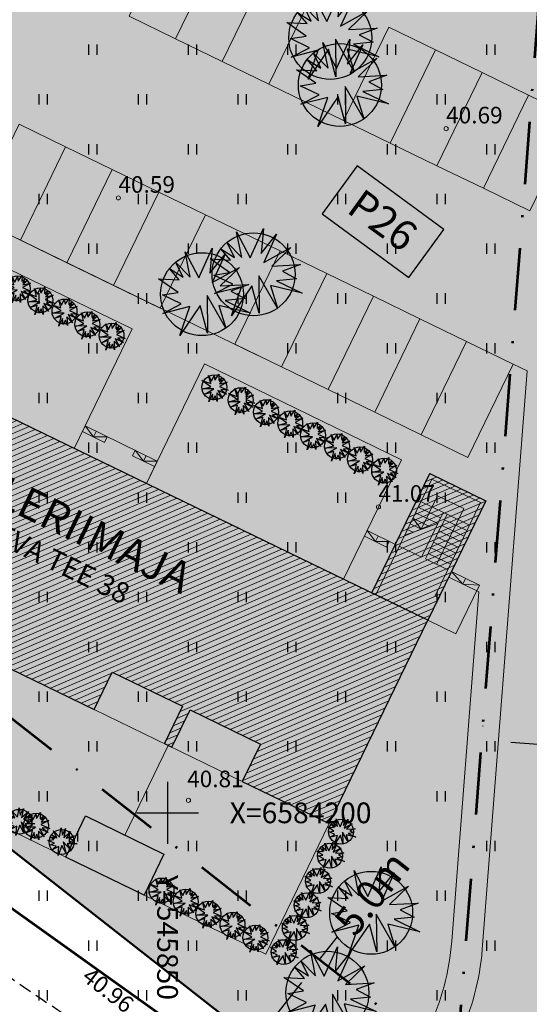
# Model space of a CAD drawing. Units: metres. Extents: x 545709 to 545998, y 6584073 to 6584337.
# Drawn here: x 545843 to 545867, y 6584191 to 6584238 of the extents above; entities that cross this region are included whole.
import ezdxf
from ezdxf.enums import TextEntityAlignment as Align

# ---------------------------------------------------------------- set-up
doc = ezdxf.new("R2010")
doc.units = ezdxf.units.M
doc.header["$MEASUREMENT"] = 0
doc.header["$PDSIZE"] = 0.1
for name, pattern in [('DASHDOT', [1, 0.5, -0.25, 0, -0.25]), ('DASHEDX5', [1.875, 1.25, -0.625]), ('PP2-2006 Uusmaa mü.uus 09.02.06$0$HIDDEN', [9.525, 6.35, -3.175])]:
    doc.linetypes.add(name, pattern=pattern)
doc.layers.get('0').update_dxf_attribs({"linetype": 'CONTINUOUS'})
doc.layers.get('DEFPOINTS').update_dxf_attribs({"linetype": 'CONTINUOUS'})
for name, color, linetype, lineweight in [('+galeriielamumaa', 40, 'CONTINUOUS', 30), ('EH-KEELUALA', 7, 'DASHDOT', 53), ('KÕRGUSED', 251, 'CONTINUOUS', 13), ('made', 7, 'CONTINUOUS', 5), ('PP2-2006 Uusmaa mü.uus 09.02.06$0$1s', 2, 'CONTINUOUS', 30), ('PP2-2006 Uusmaa mü.uus 09.02.06$0$1v', 7, 'CONTINUOUS', 13), ('PP2-2006 Uusmaa mü.uus 09.02.06$0$1x1', 7, 'CONTINUOUS', 30)]:
    doc.layers.add(name, color=color, linetype=linetype, lineweight=lineweight)
for name, color, linetype in [('+majaEkorrus', 252, 'CONTINUOUS'), ('-PR.PUUD', 74, 'CONTINUOUS'), ('ASFBET', 7, 'DASHEDX5'), ('HALJASTUS', 3, 'CONTINUOUS'), ('moodud', 7, 'CONTINUOUS'), ('PIIR', 1, 'CONTINUOUS'), ('RISTID', 7, 'CONTINUOUS'), ('RISTID_TEKST', 7, 'CONTINUOUS'), ('TEXT', 7, 'CONTINUOUS')]:
    doc.layers.add(name, color=color, linetype=linetype)
doc.styles.add('ESTS', font='romans.shx')
doc.styles.add('ITALICC', font='italicc', dxfattribs={"height": 0.8})
doc.styles.add('PP2-2006 Uusmaa mü.uus 09.02.06$0$ISOCP', font='isocp.shx')
doc.styles.add('ROMANC', font='romanc.shx', dxfattribs={"height": 0.8})
doc.linetypes.add('ala ulatus', pattern='A,0.8,-0.4,[144,geodeet.shx,S=0.1,R=0,X=0,Y=0],-0.4', length=1.6)
doc.linetypes.add('SIDEKANALHORE', pattern='A,2.5,-1.5,["S",ROMANC,S=1.6,R=0,X=-0.8,Y=-0.8],-1.5,10,-3,10,-3,7.5', length=39)
doc.dimstyles.get("Standard").update_dxf_attribs({"dimtxt": 0.18, "dimasz": 0.18, "dimexe": 0.18, "dimexo": 0.0625, "dimgap": 0.09, "dimtad": 0, "dimtih": 1, "dimtoh": 1, "dimdec": 4, "dimzin": 0, "dimdsep": 46, "dimtxsty": 'Standard', "dimcen": 0.09, "dimadec": 0, "dimazin": 0, "dimtfac": 1, "dimtdec": 4, "dimtofl": 0, "dimtmove": 0, "dimatfit": 3, "dimfxl": 0, "dimtolj": 1, "dimtzin": 0, "dimarcsym": 0})

# ---------------------------------------------------------------- blocks, each defined once
blk = doc.blocks.new('41')
for p, q in [((-0.386, -0.496), (-0.386, 0.504)), ((0.414, -0.496), (0.414, 0.504))]:
    blk.add_line(p, q)
blk = doc.blocks.new('rist')
for p, q in [((0, 3), (0, -3)), ((-3, 0), (3, 0))]:
    blk.add_line(p, q)
blk = doc.blocks.new('*D20')
at = {"layer": 'DEFPOINTS', "color": 0, "linetype": 'Continuous', "lineweight": 20, "ltscale": 0.5}
for p in [(545865.16, 6584203.487), (545870.101, 6584203.103), (545870.104, 6584203.134)]:
    blk.add_point(p, dxfattribs=at)
at = {"layer": 'moodud', "color": 0, "linetype": 'Continuous', "lineweight": -2, "ltscale": 0.5}
for p, q in [((545865.214, 6584204.185), (545865.217, 6584204.216)), ((545870.156, 6584203.801), (545870.158, 6584203.832)), ((545866.558, 6584203.41), (545868.708, 6584203.243)), ((545870.104, 6584203.134), (545871.5, 6584203.026))]:
    blk.add_line(p, q, dxfattribs=at)
at = {"layer": 'moodud', "color": 0, "linetype": 'Continuous', "lineweight": 20, "ltscale": 0.5}
for points in [[(545866.576, 6584203.642), (545866.54, 6584203.177), (545865.162, 6584203.518)], [(545868.726, 6584203.475), (545868.69, 6584203.01), (545870.104, 6584203.134)]]:
    blk.add_solid(points, dxfattribs=at)
at = {"layer": 'moodud', "color": 0, "linetype": 'Continuous', "lineweight": 20, "ltscale": 0.5, "insert": (545874.175, 6584202.818), "char_height": 1.4, "attachment_point": 5, "rotation": 355.5583}
blk.add_mtext('\\A1;5.0m', dxfattribs=at)
blk = doc.blocks.new('*D24')
at = {"layer": 'DEFPOINTS', "color": 0, "linetype": 'Continuous', "lineweight": 20, "ltscale": 0.5}
for p in [(545857.337, 6584192.923), (545857.337, 6584192.923), (545854.272, 6584189.029)]:
    blk.add_point(p, dxfattribs=at)
at = {"layer": 'moodud', "color": 0, "linetype": 'Continuous', "lineweight": -2, "ltscale": 0.5}
for p, q in [((545857.337, 6584192.923), (545858.203, 6584194.023)), ((545855.138, 6584190.129), (545856.471, 6584191.823))]:
    blk.add_line(p, q, dxfattribs=at)
at = {"layer": 'moodud', "color": 0, "linetype": 'Continuous', "lineweight": 20, "ltscale": 0.5}
for points in [[(545856.288, 6584191.967), (545856.655, 6584191.678), (545857.337, 6584192.923)], [(545854.955, 6584190.273), (545855.322, 6584189.985), (545854.272, 6584189.029)]]:
    blk.add_solid(points, dxfattribs=at)
at = {"layer": 'moodud', "color": 0, "linetype": 'Continuous', "lineweight": 20, "ltscale": 0.5, "insert": (545859.863, 6584196.131), "char_height": 1.4, "attachment_point": 5, "rotation": 51.7962}
blk.add_mtext('\\A1;5.0m', dxfattribs=at)
blk = doc.blocks.new('db')
at = {"layer": '-PR.PUUD', "ltscale": 1.5}
for p, q in [((545880.047, 6580481.118), (545879.799, 6580482.347)), ((545879.799, 6580482.347), (545880.46, 6580481.097)), ((545880.46, 6580481.097), (545881.1, 6580482.514)), ((545881.1, 6580482.514), (545880.988, 6580481.312)), ((545880.988, 6580481.312), (545881.732, 6580482.236)), ((545881.732, 6580482.236), (545881.114, 6580480.867)), ((545879.7, 6580481.115), (545879.34, 6580481.84)), ((545879.34, 6580481.84), (545880.047, 6580481.118)), ((545879.042, 6580481.533), (545879.7, 6580481.115)), ((545879.508, 6580480.991), (545879.042, 6580481.533)), ((545881.114, 6580480.867), (545882.421, 6580481.59)), ((545882.421, 6580481.59), (545881.496, 6580480.7)), ((545879.459, 6580480.391), (545878.523, 6580481.04)), ((545878.523, 6580481.04), (545879.508, 6580480.991)), ((545878.705, 6580480.266), (545879.459, 6580480.391)), ((545881.496, 6580480.7), (545882.88, 6580480.77)), ((545882.88, 6580480.77), (545882.011, 6580480.45)), ((545882.011, 6580480.45), (545882.692, 6580480.089)), ((545879.616, 6580479.83), (545878.705, 6580480.266)), ((545881.767, 6580478.664), (545880.866, 6580480.233)), ((545880.866, 6580480.233), (545880.887, 6580478.428)), ((545882.692, 6580480.089), (545881.732, 6580479.992)), ((545881.732, 6580479.992), (545882.963, 6580479.394)), ((545878.727, 6580479.371), (545879.616, 6580479.83)), ((545880.03, 6580479.702), (545878.727, 6580479.371)), ((545880.532, 6580479.751), (545879.547, 6580478.305)), ((545879.547, 6580478.305), (545880.03, 6580479.702)), ((545880.887, 6580478.428), (545880.532, 6580479.751)), ((545882.963, 6580479.394), (545881.428, 6580479.761)), ((545881.428, 6580479.761), (545881.767, 6580478.664))]:
    blk.add_line(p, q, dxfattribs=at)
blk.add_circle((545880.618, 6580480.302), 2, dxfattribs=at)
blk = doc.blocks.new('puu_1')
at = {"layer": '-PR.PUUD'}
blk.add_blockref('db', (-545880.618, -6580480.302), dxfattribs=at)

msp = doc.modelspace()

# ---------------------------------------------------------------- hatches: boundary and pattern name
at = {"layer": '+galeriielamumaa'}
h = msp.add_hatch(dxfattribs=at)
h.set_pattern_fill('DOTS', color=256, scale=3, angle=90, style=0)
h.set_pattern_definition([(90, (545784.71, 6584178.06), (-0.1875, 0.09375), [0, -0.1875])])
h.paths.add_polyline_path([(545873.43, 6584245.39), (545825.8, 6584250.02), (545792.142, 6584239.967), (545791.572, 6584239.378), (545784.71, 6584229.73), (545795.347, 6584222.16), (545796.091, 6584221.656), (545839.38, 6584200.64), (545868.2, 6584178.06)])
at = {"layer": '+majaEkorrus', "lineweight": 5, "ltscale": 5}
h = msp.add_hatch(dxfattribs=at)
h.set_pattern_fill('LINE', color=24, scale=2, angle=203.2595, style=0)
h.set_pattern_definition([(203.2594626054, (0, 0), (0.098723898174, -0.22968150106), [])])
h.paths.add_polyline_path([(545832.311, 6584231.095), (545830.039, 6584226.415), (545830.219, 6584226.328), (545832.404, 6584230.827), (545834.743, 6584229.692), (545832.034, 6584224.112), (545832.214, 6584224.025), (545835.01, 6584229.784)])
h.paths.add_polyline_path([(545834.743, 6584229.692), (545832.404, 6584230.827), (545831.879, 6584229.747), (545832.419, 6584229.485), (545832.681, 6584230.025), (545833.941, 6584229.414), (545833.679, 6584228.874), (545834.218, 6584228.612)], flags=17)
h.paths.add_polyline_path([(545832.681, 6584230.025), (545832.419, 6584229.485), (545832.959, 6584229.223), (545833.139, 6584229.136), (545833.679, 6584228.874), (545833.941, 6584229.414)], flags=16)
h.paths.add_polyline_path([(545833.679, 6584228.874), (545833.547, 6584228.604), (545834.087, 6584228.342), (545834.218, 6584228.612)], flags=17)
h.paths.add_polyline_path([(545833.679, 6584228.874), (545833.139, 6584229.136), (545833.008, 6584228.866), (545833.547, 6584228.604)], flags=17)
h.paths.add_polyline_path([(545833.547, 6584228.604), (545833.008, 6584228.866), (545832.877, 6584228.596), (545833.416, 6584228.334)], flags=17)
h.paths.add_polyline_path([(545833.547, 6584228.604), (545833.416, 6584228.334), (545833.956, 6584228.072), (545834.087, 6584228.342)], flags=17)
h.paths.add_polyline_path([(545833.416, 6584228.334), (545833.285, 6584228.064), (545833.825, 6584227.802), (545833.956, 6584228.072)], flags=17)
h.paths.add_polyline_path([(545833.416, 6584228.334), (545832.877, 6584228.596), (545832.746, 6584228.326), (545833.285, 6584228.064)], flags=17)
h.paths.add_polyline_path([(545832.746, 6584228.326), (545832.614, 6584228.056), (545833.154, 6584227.794), (545833.285, 6584228.064)], flags=17)
h.paths.add_polyline_path([(545833.285, 6584228.064), (545833.154, 6584227.794), (545833.694, 6584227.532), (545833.825, 6584227.802)], flags=17)
h.paths.add_polyline_path([(545833.154, 6584227.794), (545833.023, 6584227.524), (545833.563, 6584227.262), (545833.694, 6584227.532)], flags=17)
h.paths.add_polyline_path([(545833.154, 6584227.794), (545832.614, 6584228.056), (545832.483, 6584227.786), (545833.023, 6584227.524)], flags=17)
h.paths.add_polyline_path([(545833.023, 6584227.524), (545832.483, 6584227.786), (545832.352, 6584227.516), (545832.892, 6584227.254)], flags=17)
h.paths.add_polyline_path([(545833.563, 6584227.262), (545833.023, 6584227.524), (545832.892, 6584227.254), (545833.432, 6584226.992)], flags=17)
h.paths.add_polyline_path([(545832.892, 6584227.254), (545832.761, 6584226.984), (545833.301, 6584226.722), (545833.432, 6584226.992)], flags=17)
h.paths.add_polyline_path([(545832.892, 6584227.254), (545832.352, 6584227.516), (545832.221, 6584227.246), (545832.761, 6584226.984)], flags=17)
h.paths.add_polyline_path([(545832.761, 6584226.984), (545832.221, 6584227.246), (545832.09, 6584226.976), (545832.63, 6584226.714)], flags=17)
h.paths.add_polyline_path([(545832.761, 6584226.984), (545832.63, 6584226.714), (545833.17, 6584226.452), (545833.301, 6584226.722)], flags=17)
h.paths.add_polyline_path([(545833.17, 6584226.452), (545832.09, 6584226.976), (545832.221, 6584227.246), (545832.352, 6584227.516), (545832.483, 6584227.786), (545832.614, 6584228.056), (545832.746, 6584228.326), (545832.877, 6584228.596), (545833.008, 6584228.866), (545833.139, 6584229.136), (545832.959, 6584229.223), (545832.828, 6584228.953), (545832.697, 6584228.683), (545831.91, 6584227.063), (545830.831, 6584227.587), (545830.219, 6584226.328), (545830.039, 6584226.415), (545829.515, 6584225.335), (545832.034, 6584224.112)])
h.paths.add_polyline_path([(545832.697, 6584228.683), (545831.093, 6584228.127), (545830.831, 6584227.587), (545831.91, 6584227.063)], flags=17)
h.paths.add_polyline_path([(545831.224, 6584228.397), (545831.093, 6584228.127), (545831.494, 6584228.266)], flags=16)
h.paths.add_polyline_path([(545831.355, 6584228.667), (545831.224, 6584228.397), (545831.494, 6584228.266), (545831.895, 6584228.405)], flags=16)
h.paths.add_polyline_path([(545831.486, 6584228.937), (545831.355, 6584228.667), (545831.895, 6584228.405)], flags=17)
h.paths.add_polyline_path([(545831.486, 6584228.937), (545831.895, 6584228.405), (545832.026, 6584228.675)], flags=17)
h.paths.add_polyline_path([(545832.296, 6584228.544), (545832.026, 6584228.675), (545831.895, 6584228.405)], flags=16)
h.paths.add_polyline_path([(545832.157, 6584228.945), (545832.026, 6584228.675), (545832.296, 6584228.544), (545832.697, 6584228.683)], flags=17)
h.paths.add_polyline_path([(545831.617, 6584229.207), (545831.486, 6584228.937), (545832.026, 6584228.675), (545832.157, 6584228.945)], flags=17)
h.paths.add_polyline_path([(545832.288, 6584229.215), (545831.748, 6584229.477), (545831.617, 6584229.207), (545832.157, 6584228.945)], flags=17)
h.paths.add_polyline_path([(545832.828, 6584228.953), (545832.288, 6584229.215), (545832.157, 6584228.945), (545832.697, 6584228.683)], flags=17)
h.paths.add_polyline_path([(545832.959, 6584229.223), (545832.419, 6584229.485), (545832.288, 6584229.215), (545832.828, 6584228.953)], flags=16)
h.paths.add_polyline_path([(545832.419, 6584229.485), (545831.879, 6584229.747), (545831.748, 6584229.477), (545832.288, 6584229.215)], flags=17)
h.paths.add_polyline_path([(545862.75, 6584216.094), (545865.089, 6584214.958), (545862.904, 6584210.459), (545863.084, 6584210.371), (545865.356, 6584215.051), (545862.658, 6584216.361), (545859.861, 6584210.601), (545860.041, 6584210.514)])
h.paths.add_polyline_path([(545862.904, 6584210.459), (545863.516, 6584211.718), (545862.436, 6584212.243), (545862.568, 6584212.513), (545862.699, 6584212.783), (545862.83, 6584213.053), (545862.961, 6584213.322), (545863.092, 6584213.592), (545863.223, 6584213.862), (545863.354, 6584214.132), (545863.485, 6584214.402), (545863.305, 6584214.49), (545863.174, 6584214.22), (545863.043, 6584213.95), (545862.257, 6584212.33), (545861.177, 6584212.854), (545860.041, 6584210.514), (545862.56, 6584209.291), (545863.084, 6584210.371)])
h.paths.add_polyline_path([(545863.107, 6584212.25), (545862.976, 6584211.981), (545863.516, 6584211.718), (545863.647, 6584211.988)], flags=17)
h.paths.add_polyline_path([(545863.107, 6584212.25), (545862.568, 6584212.513), (545862.436, 6584212.243), (545862.976, 6584211.981)], flags=17)
h.paths.add_polyline_path([(545862.699, 6584212.783), (545862.568, 6584212.513), (545863.107, 6584212.25), (545863.238, 6584212.52)], flags=17)
h.paths.add_polyline_path([(545863.238, 6584212.52), (545863.107, 6584212.25), (545863.647, 6584211.988), (545863.778, 6584212.258)], flags=17)
h.paths.add_polyline_path([(545863.369, 6584212.79), (545863.238, 6584212.52), (545863.778, 6584212.258), (545863.909, 6584212.528)], flags=17)
h.paths.add_polyline_path([(545863.369, 6584212.79), (545862.83, 6584213.053), (545862.699, 6584212.783), (545863.238, 6584212.52)], flags=17)
h.paths.add_polyline_path([(545863.501, 6584213.06), (545862.961, 6584213.322), (545862.83, 6584213.053), (545863.369, 6584212.79)], flags=17)
h.paths.add_polyline_path([(545863.501, 6584213.06), (545863.369, 6584212.79), (545863.909, 6584212.528), (545864.04, 6584212.798)], flags=17)
h.paths.add_polyline_path([(545863.632, 6584213.33), (545863.501, 6584213.06), (545864.04, 6584212.798), (545864.171, 6584213.068)], flags=17)
h.paths.add_polyline_path([(545863.092, 6584213.592), (545862.961, 6584213.322), (545863.501, 6584213.06), (545863.632, 6584213.33)], flags=17)
h.paths.add_polyline_path([(545863.763, 6584213.6), (545863.223, 6584213.862), (545863.092, 6584213.592), (545863.632, 6584213.33)], flags=17)
h.paths.add_polyline_path([(545863.763, 6584213.6), (545863.632, 6584213.33), (545864.171, 6584213.068), (545864.302, 6584213.338)], flags=17)
h.paths.add_polyline_path([(545864.433, 6584213.608), (545863.894, 6584213.87), (545863.763, 6584213.6), (545864.302, 6584213.338)], flags=17)
h.paths.add_polyline_path([(545863.354, 6584214.132), (545863.223, 6584213.862), (545863.763, 6584213.6), (545863.894, 6584213.87)], flags=17)
h.paths.add_polyline_path([(545863.485, 6584214.402), (545863.354, 6584214.132), (545863.894, 6584213.87), (545864.025, 6584214.14)], flags=17)
h.paths.add_polyline_path([(545864.025, 6584214.14), (545863.894, 6584213.87), (545864.433, 6584213.608), (545864.565, 6584213.878)], flags=17)
h.paths.add_polyline_path([(545865.089, 6584214.958), (545862.75, 6584216.094), (545862.226, 6584215.014), (545862.765, 6584214.752), (545863.028, 6584215.292), (545864.287, 6584214.68), (545864.025, 6584214.14), (545864.565, 6584213.878)], flags=17)
h.paths.add_polyline_path([(545864.287, 6584214.68), (545863.028, 6584215.292), (545862.765, 6584214.752), (545863.305, 6584214.49), (545863.485, 6584214.402), (545864.025, 6584214.14)], flags=16)
h.paths.add_polyline_path([(545862.765, 6584214.752), (545862.634, 6584214.482), (545863.174, 6584214.22), (545863.305, 6584214.49)], flags=16)
h.paths.add_polyline_path([(545862.765, 6584214.752), (545862.226, 6584215.014), (545862.095, 6584214.744), (545862.634, 6584214.482)], flags=17)
h.paths.add_polyline_path([(545862.634, 6584214.482), (545862.095, 6584214.744), (545861.964, 6584214.474), (545862.503, 6584214.212)], flags=17)
h.paths.add_polyline_path([(545863.174, 6584214.22), (545862.634, 6584214.482), (545862.503, 6584214.212), (545863.043, 6584213.95)], flags=17)
h.paths.add_polyline_path([(545862.503, 6584214.212), (545862.372, 6584213.942), (545862.642, 6584213.811), (545863.043, 6584213.95)], flags=17)
h.paths.add_polyline_path([(545862.503, 6584214.212), (545861.964, 6584214.474), (545861.832, 6584214.204), (545862.372, 6584213.942)], flags=17)
h.paths.add_polyline_path([(545861.832, 6584214.204), (545862.241, 6584213.672), (545862.372, 6584213.942)], flags=17)
h.paths.add_polyline_path([(545862.372, 6584213.942), (545862.241, 6584213.672), (545862.642, 6584213.811)], flags=16)
h.paths.add_polyline_path([(545861.832, 6584214.204), (545861.701, 6584213.934), (545862.241, 6584213.672)], flags=17)
h.paths.add_polyline_path([(545861.701, 6584213.934), (545861.57, 6584213.664), (545861.84, 6584213.533), (545862.241, 6584213.672)], flags=17)
h.paths.add_polyline_path([(545861.57, 6584213.664), (545861.439, 6584213.394), (545861.84, 6584213.533)], flags=17)
h.paths.add_polyline_path([(545863.043, 6584213.95), (545861.439, 6584213.394), (545861.177, 6584212.854), (545862.257, 6584212.33)], flags=17)
h.paths.add_polyline_path([(545862.56, 6584209.291), (545828.143, 6584226.001), (545823.38, 6584216.192), (545831.35, 6584212.322), (545832.224, 6584214.122), (545835.616, 6584212.475), (545834.742, 6584210.676), (545835.102, 6584210.501), (545835.975, 6584212.301), (545839.367, 6584210.654), (545838.493, 6584208.854), (545846.463, 6584204.985), (545847.337, 6584206.785), (545850.728, 6584205.138), (545849.854, 6584203.338), (545850.214, 6584203.164), (545851.088, 6584204.964), (545854.479, 6584203.317), (545853.605, 6584201.517), (545857.797, 6584199.482)])
h.paths.add_polyline_path([(545837.269, 6584216.71), (545851.276, 6584209.91), (545850.271, 6584207.839), (545836.264, 6584214.639)], flags=24)
h.paths.add_polyline_path([(545838.245, 6584218.72), (545852.511, 6584211.794), (545851.505, 6584209.723), (545837.24, 6584216.649)], flags=24)

# ---------------------------------------------------------------- linework, layer by layer
at = {"layer": 'ASFBET', "ltscale": 0.5}
for points in [[(545804.066, 6584210.222, -0.005259), (545811.499, 6584206.709, -0.01191), (545814.726, 6584205.046, -0.001521), (545828.098, 6584197.694, -0.007359), (545830.835, 6584196.125, -0.013224), (545833.577, 6584194.4, -0.002854), (545846.011, 6584186.006, -0.021534), (545848.747, 6584183.958, -0.009326), (545854.758, 6584178.851)], [(545852.31, 6584177.922, 0.006742), (545846.854, 6584182.356, 0.015495), (545844.396, 6584184.178, 0.00311), (545831.296, 6584193.154, 0.026437), (545829.694, 6584194.118, 0.002175), (545827.842, 6584195.093, 0.000275), (545813.159, 6584202.728, 0.001184), (545810.81, 6584203.941, 0.000481), (545805.012, 6584206.91)], [(545841.376, 6584192.748, -0.001477), (545848.037, 6584188.197, -0.018876), (545850.74, 6584186.185, -0.008085), (545856.784, 6584181.155)]]:
    msp.add_lwpolyline(points, format="xyb", dxfattribs=at)
at = {"layer": 'EH-KEELUALA', "ltscale": 6}
for p, q in [((545863.938, 6584187.751), (545868.065, 6584240.888)), ((545842.044, 6584204.905), (545863.938, 6584187.751))]:
    msp.add_line(p, q, dxfattribs=at)
at = {"layer": 'KÕRGUSED', "ltscale": 0.5}
for centre in [(545863.438, 6584232.995), (545847.631, 6584229.652), (545860.173, 6584214.752), (545851.008, 6584200.604)]:
    msp.add_circle(centre, 0.1, dxfattribs=at)
at = {"layer": 'made', "ltscale": 2}
for p, q in [((545808.904, 6584244.125), (545854.329, 6584222.071)), ((545854.889, 6584235.138), (545858.487, 6584233.391)), ((545851.832, 6584228.841), (545855.43, 6584227.094)), ((545851.777, 6584221.644), (545861.286, 6584217.027)), ((545865.18, 6584193.417), (545867.347, 6584221.308)), ((545865.18, 6584193.417), (545867.347, 6584221.308)), ((545866.675, 6584221.634), (545867.347, 6584221.308)), ((545866.675, 6584221.634), (545867.347, 6584221.308)), ((545863.706, 6584193.81), (545865.015, 6584210.657))]:
    msp.add_line(p, q, dxfattribs=at)
at = {"layer": 'made', "ltscale": 0.5}
for p, q in [((545862.242, 6584218.228), (545864.491, 6584217.137)), ((545865.356, 6584215.051), (545862.658, 6584216.361))]:
    msp.add_line(p, q, dxfattribs=at)
at = {"layer": 'made', "ltscale": 2}
for points in [[(545852.575, 6584241.82), (545850.326, 6584242.912), (545848.142, 6584238.414), (545850.391, 6584237.322)], [(545854.824, 6584240.728), (545852.575, 6584241.82), (545850.391, 6584237.322), (545852.64, 6584236.23)], [(545857.073, 6584239.636), (545854.824, 6584240.728), (545852.64, 6584236.23), (545854.889, 6584235.138)], [(545862.92, 6584236.797), (545860.671, 6584237.889), (545858.487, 6584233.391), (545860.736, 6584232.299)], [(545865.169, 6584235.705), (545862.92, 6584236.797), (545860.736, 6584232.299), (545862.985, 6584231.207)], [(545867.418, 6584234.613), (545865.169, 6584235.705), (545862.985, 6584231.207), (545865.234, 6584230.115)], [(545869.667, 6584233.521), (545867.418, 6584234.613), (545865.234, 6584230.115), (545867.483, 6584229.023)], [(545845.085, 6584232.117), (545842.836, 6584233.209), (545840.652, 6584228.711), (545842.901, 6584227.619)], [(545847.334, 6584231.025), (545845.085, 6584232.117), (545842.901, 6584227.619), (545845.15, 6584226.527)], [(545849.583, 6584229.933), (545847.334, 6584231.025), (545845.15, 6584226.527), (545847.399, 6584225.435)], [(545851.832, 6584228.841), (545849.583, 6584229.933), (545847.399, 6584225.435), (545849.648, 6584224.343)], [(545857.679, 6584226.002), (545855.43, 6584227.094), (545853.246, 6584222.596), (545855.495, 6584221.504)], [(545859.928, 6584224.91), (545857.679, 6584226.002), (545855.495, 6584221.504), (545857.744, 6584220.412)], [(545862.177, 6584223.818), (545859.928, 6584224.91), (545857.744, 6584220.412), (545859.993, 6584219.32)], [(545864.426, 6584222.726), (545862.177, 6584223.818), (545859.993, 6584219.32), (545862.242, 6584218.228)], [(545864.426, 6584222.726), (545862.177, 6584223.818), (545859.993, 6584219.32), (545862.242, 6584218.228)], [(545866.675, 6584221.634), (545864.426, 6584222.726), (545862.242, 6584218.228), (545864.491, 6584217.137)], [(545866.675, 6584221.634), (545864.426, 6584222.726), (545862.242, 6584218.228), (545864.491, 6584217.137)]]:
    msp.add_lwpolyline(points, close=True, dxfattribs=at)
for centre in [(545851.742, 6584194.74), (545851.742, 6584194.74), (545853.216, 6584194.346), (545853.216, 6584194.346)]:
    msp.add_arc(centre, 12, 334.5591, 355.5583, dxfattribs=at)
at = {"layer": 'PIIR', "lineweight": 50, "flags": 128}
msp.add_lwpolyline([(545867.756, 6584178.408), (545839.824, 6584200.292)], dxfattribs=at)
at = {"layer": 'PP2-2006 Uusmaa mü.uus 09.02.06$0$1s'}
for p, q in [((545862.56, 6584209.291), (545828.143, 6584226.001)), ((545859.861, 6584210.601), (545862.658, 6584216.361)), ((545862.658, 6584216.361), (545865.356, 6584215.051)), ((545865.356, 6584215.051), (545862.56, 6584209.291)), ((545862.56, 6584209.291), (545859.861, 6584210.601)), ((545838.493, 6584208.854), (545846.463, 6584204.985)), ((545857.797, 6584199.482), (545862.56, 6584209.291)), ((545846.463, 6584204.985), (545847.337, 6584206.785)), ((545847.337, 6584206.785), (545850.728, 6584205.138)), ((545850.728, 6584205.138), (545849.854, 6584203.338)), ((545850.214, 6584203.164), (545851.088, 6584204.964)), ((545851.088, 6584204.964), (545854.479, 6584203.317)), ((545849.854, 6584203.338), (545850.214, 6584203.164)), ((545854.479, 6584203.317), (545853.605, 6584201.517)), ((545853.605, 6584201.517), (545857.797, 6584199.482)), ((545845.087, 6584197.869), (545846.048, 6584199.848)), ((545846.048, 6584199.848), (545849.826, 6584198.014)), ((545849.826, 6584198.014), (545848.865, 6584196.034)), ((545848.865, 6584196.034), (545845.087, 6584197.869))]:
    msp.add_line(p, q, dxfattribs=at)
at = {"layer": 'PP2-2006 Uusmaa mü.uus 09.02.06$0$1v'}
for p, q in [((545836.665, 6584228.981), (545848.296, 6584223.334)), ((545845.5, 6584217.574), (545833.869, 6584223.221)), ((545848.296, 6584223.334), (545845.5, 6584217.574)), ((545848.981, 6584215.884), (545851.777, 6584221.644)), ((545851.777, 6584221.644), (545861.286, 6584217.027)), ((545845.5, 6584217.574), (545846.024, 6584218.655)), ((545845.893, 6584218.385), (545846.024, 6584218.655)), ((545846.964, 6584217.865), (545845.893, 6584218.385)), ((545846.429, 6584218.125), (545846.024, 6584218.655)), ((545846.024, 6584218.655), (545849.506, 6584216.964)), ((545846.56, 6584218.395), (545846.429, 6584218.125)), ((545847.095, 6584218.135), (545846.429, 6584218.125)), ((545847.095, 6584218.135), (545846.964, 6584217.865)), ((545848.981, 6584215.884), (545845.5, 6584217.574)), ((545848.435, 6584217.484), (545848.304, 6584217.214)), ((545848.435, 6584217.484), (545848.839, 6584216.954)), ((545848.304, 6584217.214), (545849.375, 6584216.694)), ((545848.97, 6584217.224), (545848.839, 6584216.954)), ((545848.839, 6584216.954), (545849.506, 6584216.964)), ((545849.506, 6584216.964), (545848.981, 6584215.884)), ((545849.375, 6584216.694), (545849.506, 6584216.964)), ((545861.286, 6584217.027), (545858.489, 6584211.268)), ((545859.861, 6584210.601), (545862.658, 6584216.361)), ((545862.75, 6584216.094), (545860.041, 6584210.514)), ((545862.658, 6584216.361), (545865.356, 6584215.051)), ((545865.089, 6584214.958), (545862.75, 6584216.094)), ((545858.489, 6584211.268), (545848.981, 6584215.884)), ((545862.226, 6584215.014), (545862.095, 6584214.744)), ((545863.305, 6584214.49), (545862.226, 6584215.014)), ((545863.028, 6584215.292), (545862.241, 6584213.672)), ((545864.287, 6584214.68), (545863.028, 6584215.292)), ((545865.356, 6584215.051), (545863.084, 6584210.371)), ((545862.095, 6584214.744), (545861.964, 6584214.474)), ((545862.095, 6584214.744), (545863.174, 6584214.22)), ((545863.174, 6584214.22), (545862.095, 6584214.744)), ((545862.904, 6584210.459), (545865.089, 6584214.958)), ((545862.976, 6584211.981), (545864.287, 6584214.68)), ((545861.832, 6584214.204), (545861.701, 6584213.934)), ((545861.964, 6584214.474), (545861.832, 6584214.204)), ((545861.832, 6584214.204), (545862.642, 6584213.811)), ((545861.832, 6584214.204), (545862.241, 6584213.672)), ((545862.642, 6584213.811), (545861.832, 6584214.204)), ((545861.964, 6584214.474), (545863.043, 6584213.95)), ((545863.043, 6584213.95), (545861.964, 6584214.474)), ((545863.043, 6584213.95), (545863.174, 6584214.22)), ((545863.174, 6584214.22), (545863.305, 6584214.49)), ((545863.354, 6584214.132), (545863.223, 6584213.862)), ((545863.305, 6584214.49), (545863.485, 6584214.402)), ((545863.485, 6584214.402), (545863.354, 6584214.132)), ((545863.354, 6584214.132), (545864.433, 6584213.608)), ((545864.433, 6584213.608), (545863.354, 6584214.132)), ((545864.565, 6584213.878), (545863.485, 6584214.402)), ((545858.489, 6584211.268), (545859.625, 6584213.607)), ((545859.494, 6584213.337), (545859.625, 6584213.607)), ((545860.03, 6584213.078), (545859.625, 6584213.607)), ((545859.625, 6584213.607), (545860.997, 6584212.941)), ((545861.439, 6584213.394), (545863.043, 6584213.95)), ((545861.57, 6584213.664), (545861.439, 6584213.394)), ((545861.701, 6584213.934), (545861.57, 6584213.664)), ((545861.57, 6584213.664), (545861.84, 6584213.533)), ((545861.84, 6584213.533), (545861.57, 6584213.664)), ((545861.701, 6584213.934), (545862.241, 6584213.672)), ((545862.241, 6584213.672), (545861.701, 6584213.934)), ((545862.958, 6584213.324), (545863.089, 6584213.594)), ((545863.092, 6584213.592), (545862.961, 6584213.322)), ((545863.089, 6584213.594), (545863.22, 6584213.864)), ((545863.223, 6584213.862), (545863.092, 6584213.592)), ((545863.092, 6584213.592), (545864.171, 6584213.068)), ((545864.171, 6584213.068), (545863.092, 6584213.592)), ((545863.223, 6584213.862), (545864.302, 6584213.338)), ((545864.302, 6584213.338), (545863.223, 6584213.862)), ((545864.302, 6584213.338), (545864.433, 6584213.608)), ((545864.433, 6584213.608), (545864.565, 6584213.878)), ((545860.565, 6584212.818), (545859.494, 6584213.337)), ((545860.161, 6584213.348), (545860.03, 6584213.078)), ((545862.961, 6584213.322), (545862.83, 6584213.053)), ((545862.961, 6584213.322), (545864.04, 6584212.798)), ((545864.04, 6584212.798), (545862.961, 6584213.322)), ((545860.997, 6584212.941), (545859.861, 6584210.601)), ((545860.696, 6584213.088), (545860.03, 6584213.078)), ((545860.696, 6584213.088), (545860.565, 6584212.818)), ((545862.699, 6584212.783), (545862.568, 6584212.513)), ((545862.83, 6584213.053), (545862.699, 6584212.783)), ((545862.699, 6584212.783), (545863.778, 6584212.258)), ((545863.778, 6584212.258), (545862.699, 6584212.783)), ((545862.83, 6584213.053), (545863.909, 6584212.528)), ((545863.909, 6584212.528), (545862.83, 6584213.053)), ((545863.909, 6584212.528), (545864.04, 6584212.798)), ((545862.568, 6584212.513), (545862.436, 6584212.243)), ((545862.436, 6584212.243), (545863.516, 6584211.718)), ((545862.568, 6584212.513), (545863.647, 6584211.988)), ((545863.647, 6584211.988), (545862.568, 6584212.513)), ((545863.647, 6584211.988), (545863.778, 6584212.258)), ((545863.778, 6584212.258), (545863.909, 6584212.528)), ((545858.779, 6584211.127), (545857.407, 6584211.793)), ((545863.516, 6584211.718), (545863.647, 6584211.988)), ((545863.696, 6584211.631), (545862.56, 6584209.291)), ((545863.565, 6584211.361), (545863.696, 6584211.631)), ((545865.015, 6584210.657), (545863.565, 6584211.361)), ((545863.696, 6584211.631), (545864.239, 6584211.034)), ((545865.045, 6584210.976), (545863.696, 6584211.631)), ((545863.696, 6584211.631), (545865.045, 6584210.976)), ((545864.37, 6584211.304), (545864.239, 6584211.034)), ((545863.909, 6584208.636), (545865.045, 6584210.976)), ((545864.239, 6584211.034), (545865.045, 6584210.976)), ((545865.045, 6584210.976), (545864.914, 6584210.706)), ((545860.041, 6584210.514), (545859.861, 6584210.601)), ((545860.041, 6584210.514), (545860.041, 6584210.514)), ((545860.041, 6584210.514), (545860.041, 6584210.514)), ((545863.084, 6584210.371), (545862.904, 6584210.459)), ((545862.56, 6584209.291), (545863.909, 6584208.636)), ((545846.463, 6584204.985), (545853.605, 6584201.517)), ((545847.937, 6584198.931), (545850.034, 6584203.251)), ((545845.087, 6584197.869), (545839.419, 6584200.62)), ((545857.797, 6584199.482), (545854.739, 6584193.182)), ((545848.865, 6584196.034), (545854.739, 6584193.182))]:
    msp.add_line(p, q, dxfattribs=at)
at = {"layer": 'PP2-2006 Uusmaa mü.uus 09.02.06$0$1v', "linetype": 'PP2-2006 Uusmaa mü.uus 09.02.06$0$HIDDEN'}
for p, q in [((545862.257, 6584212.33), (545863.043, 6584213.95)), ((545861.177, 6584212.854), (545862.257, 6584212.33))]:
    msp.add_line(p, q, dxfattribs=at)
at = {"layer": 'TEXT', "color": 30, "linetype": 'ala ulatus', "ltscale": 5, "const_width": 0.12}
msp.add_lwpolyline([(545776.901, 6584233.054), (545795.974, 6584220.887), (545810.965, 6584213.148), (545831.907, 6584202.301), (545837.52, 6584198.94), (545855.23, 6584186.285), (545874.886, 6584168.031), (545886.639, 6584155.833)], dxfattribs=at)
msp.add_lwpolyline([(545776.901, 6584233.054), (545795.974, 6584220.887), (545810.965, 6584213.148), (545831.907, 6584202.301), (545837.52, 6584198.94), (545855.23, 6584186.285), (545874.886, 6584168.031), (545886.639, 6584155.833)], dxfattribs=at)
at = {"layer": 'TEXT', "color": 0, "lineweight": 30}
msp.add_lwpolyline([(545859.146, 6584231.194), (545857.453, 6584228.878), (545861.638, 6584225.82), (545863.33, 6584228.135)], close=True, dxfattribs=at)

# ---------------------------------------------------------------- block references
at = {"layer": 'HALJASTUS', "xscale": 0.5, "yscale": 0.5, "zscale": 0.5}
for p in [(545846.4, 6584236.8), (545851.2, 6584236.8), (545856, 6584236.8), (545860.8, 6584236.8), (545865.6, 6584236.8), (545844, 6584234.4), (545848.8, 6584234.4), (545853.6, 6584234.4), (545858.4, 6584234.4), (545863.2, 6584234.4), (545846.4, 6584232), (545851.2, 6584232), (545856, 6584232), (545860.8, 6584232), (545865.6, 6584232), (545844, 6584229.6), (545848.8, 6584229.6), (545853.6, 6584229.6), (545858.4, 6584229.6), (545863.2, 6584229.6), (545846.4, 6584227.2), (545851.2, 6584227.2), (545856, 6584227.2), (545860.8, 6584227.2), (545865.6, 6584227.2), (545844, 6584224.8), (545848.8, 6584224.8), (545853.6, 6584224.8), (545858.4, 6584224.8), (545863.2, 6584224.8), (545846.4, 6584222.4), (545851.2, 6584222.4), (545856, 6584222.4), (545860.8, 6584222.4), (545865.6, 6584222.4), (545844, 6584220), (545848.8, 6584220), (545853.6, 6584220), (545858.4, 6584220), (545863.2, 6584220), (545846.4, 6584217.6), (545851.2, 6584217.6), (545856, 6584217.6), (545860.8, 6584217.6), (545865.6, 6584217.6), (545844, 6584215.2), (545848.8, 6584215.2), (545853.6, 6584215.2), (545858.4, 6584215.2), (545863.2, 6584215.2), (545846.4, 6584212.8), (545851.2, 6584212.8), (545856, 6584212.8), (545860.8, 6584212.8), (545865.6, 6584212.8), (545844, 6584210.4), (545848.8, 6584210.4), (545853.6, 6584210.4), (545858.4, 6584210.4), (545863.2, 6584210.4), (545846.4, 6584208), (545851.2, 6584208), (545856, 6584208), (545860.8, 6584208), (545865.6, 6584208), (545844, 6584205.6), (545848.8, 6584205.6), (545853.6, 6584205.6), (545858.4, 6584205.6), (545863.2, 6584205.6), (545846.4, 6584203.2), (545851.2, 6584203.2), (545856, 6584203.2), (545860.8, 6584203.2), (545865.6, 6584203.2), (545844, 6584200.8), (545848.8, 6584200.8), (545863.2, 6584200.8), (545845.463, 6584198.869), (545846.4, 6584198.4), (545851.2, 6584198.4), (545856, 6584198.4), (545860.8, 6584198.4), (545865.6, 6584198.4), (545844, 6584196), (545848.8, 6584196), (545853.6, 6584196), (545858.4, 6584196), (545863.2, 6584196), (545846.4, 6584193.6), (545851.2, 6584193.6), (545856, 6584193.6), (545860.8, 6584193.6), (545865.6, 6584193.6), (545844, 6584191.2), (545848.8, 6584191.2), (545853.6, 6584191.2), (545858.4, 6584191.2), (545863.2, 6584191.2)]:
    msp.add_blockref('41', p, dxfattribs=at)
at = {"layer": 'made', "ltscale": 2}
for p in [(545857.849, 6584237.369), (545858.313, 6584235.097), (545854.149, 6584225.969), (545851.664, 6584225.01), (545859.821, 6584195.178), (545857.712, 6584191.327)]:
    msp.add_blockref('puu_1', p, dxfattribs=at)
at = {"layer": 'made', "ltscale": 2, "yscale": 0.2999999998137355, "zscale": 0.3}
for p, xscale, rotation in [((545842.77, 6584225.289), 0.2999999998288383, 270.0005749187229), ((545843.866, 6584224.714), 0.2999999998288383, 270.0005749187229), ((545845.031, 6584224.175), 0.2999999998288383, 270.0005749187229), ((545846.134, 6584223.551), 0.2999999998288383, 270.0005749187229), ((545847.299, 6584223.012), 0.2999999998288383, 270.0005749187229), ((545852.261, 6584220.519), 0.2999999998288383, 270.0005749187229), ((545853.532, 6584219.901), 0.2999999998288383, 270.0005749187229), ((545854.753, 6584219.321), 0.2999999998288383, 270.0005749187229), ((545855.918, 6584218.782), 0.2999999998288383, 270.0005749187229), ((545857.014, 6584218.207), 0.2999999998288383, 270.0005749187229), ((545858.179, 6584217.669), 0.2999999998288383, 270.0005749187229), ((545859.282, 6584217.045), 0.2999999998288383, 270.0005749187229), ((545860.447, 6584216.506), 0.2999999998288383, 270.0005749187229), ((545842.859, 6584199.569), 0.2999999999474185, 13.56132790120258), ((545843.656, 6584199.384), 0.2999999998288383, 270.0005749187229), ((545844.89, 6584198.599), 0.2999999999474185, 13.56132790120258), ((545849.709, 6584196.255), 0.2999999998288383, 270.0005749187229), ((545850.874, 6584195.716), 0.2999999998288383, 270.0005749187229), ((545851.969, 6584195.141), 0.2999999998288383, 270.0005749187229), ((545853.134, 6584194.602), 0.2999999998288383, 270.0005749187229), ((545854.238, 6584193.979), 0.2999999998288383, 270.0005749187229)]:
    msp.add_blockref('puu_1', p, dxfattribs=dict(at, xscale=xscale, rotation=rotation))
at = {"layer": 'made', "ltscale": 2, "xscale": 0.3000000000465661, "yscale": 0.2999999998137355, "zscale": 0.3}
for p in [(545858.372, 6584199.094), (545857.833, 6584197.93), (545857.254, 6584196.708), (545856.715, 6584195.543), (545856.14, 6584194.447), (545855.601, 6584193.283)]:
    msp.add_blockref('puu_1', p, dxfattribs=at)
at = {"layer": 'RISTID', "ltscale": 0.5, "xscale": 0.5, "yscale": 0.5, "zscale": 0.5}
msp.add_blockref('rist', (545850, 6584200), dxfattribs=at)
msp.add_blockref('rist', (545850, 6584200), dxfattribs=at)

# ---------------------------------------------------------------- texts
at = {"layer": 'KÕRGUSED', "ltscale": 0.5, "style": 'ITALICC'}
for s, p in [('40.69', (545863.438, 6584232.995)), ('40.59', (545847.631, 6584229.652)), ('41.07', (545860.173, 6584214.752)), ('40.81', (545850.946, 6584200.986))]:
    msp.add_text(s, height=0.8, dxfattribs=at).set_placement(p, align=Align.BOTTOM_LEFT)
msp.add_text('40.96', height=0.8, rotation=322.0486, dxfattribs=at).set_placement((545845.66, 6584191.777), align=Align.BOTTOM_LEFT)
at = {"layer": 'PP2-2006 Uusmaa mü.uus 09.02.06$0$1x1', "linetype": 'SIDEKANALHORE', "style": 'PP2-2006 Uusmaa mü.uus 09.02.06$0$ISOCP', "oblique": 360, "width": 0.999562}
msp.add_text('GALERIIMAJA ', height=1.50061, rotation=334.1029, dxfattribs=at).set_placement((545839.236, 6584216.088))
at = {"layer": 'PP2-2006 Uusmaa mü.uus 09.02.06$0$1x1', "linetype": 'SIDEKANALHORE', "style": 'PP2-2006 Uusmaa mü.uus 09.02.06$0$ISOCP', "width": 0.999562}
msp.add_text('VÄGEVA TEE 38', height=1.0004, rotation=334.1029, dxfattribs=at).set_placement((545839.294, 6584214.19))
at = {"layer": 'RISTID_TEKST', "ltscale": 0.5, "style": 'ROMANC'}
msp.add_text('X=6584200', height=1, dxfattribs=at).set_placement((545853, 6584200), align=Align.MIDDLE_LEFT)
msp.add_text('Y=545850', height=1, rotation=270, dxfattribs=at).set_placement((545850, 6584197), align=Align.MIDDLE_LEFT)
at = {"layer": 'TEXT', "color": 0, "lineweight": 30, "style": 'ESTS'}
msp.add_text('P26', height=1.44, rotation=324.1739, dxfattribs=at).set_placement((545859.964, 6584227.994), align=Align.CENTER)

# ---------------------------------------------------------------- dimensions: what is measured, and where the dimension line sits
at = {"layer": 'moodud', "linetype": 'Continuous', "lineweight": 20, "ltscale": 0.5}
for p1, p2, distance, picture, middle in [((545865.16, 6584203.487), (545870.101, 6584203.103), 0.031, '*D20', (545874.175, 6584202.818)), ((545854.272, 6584189.029), (545857.337, 6584192.923), 0, '*D24', (545859.863, 6584196.131))]:
    dim = msp.add_aligned_dim(p1=p1, p2=p2, distance=distance, dimstyle='Standard', override={"dimscale": 70, "dimtxt": 0.02, "dimasz": 0.02, "dimexe": 0.01, "dimexo": 0.01, "dimgap": 0.01, "dimtih": 0, "dimtoh": 0, "dimdec": 1, "dimpost": 'm', "dimcen": 0.1, "dimtdec": 1}, dxfattribs=at)
    dim.commit()
    dim.dimension.update_dxf_attribs({"geometry": picture, "text_midpoint": middle})

doc.saveas('drawing.dxf')
